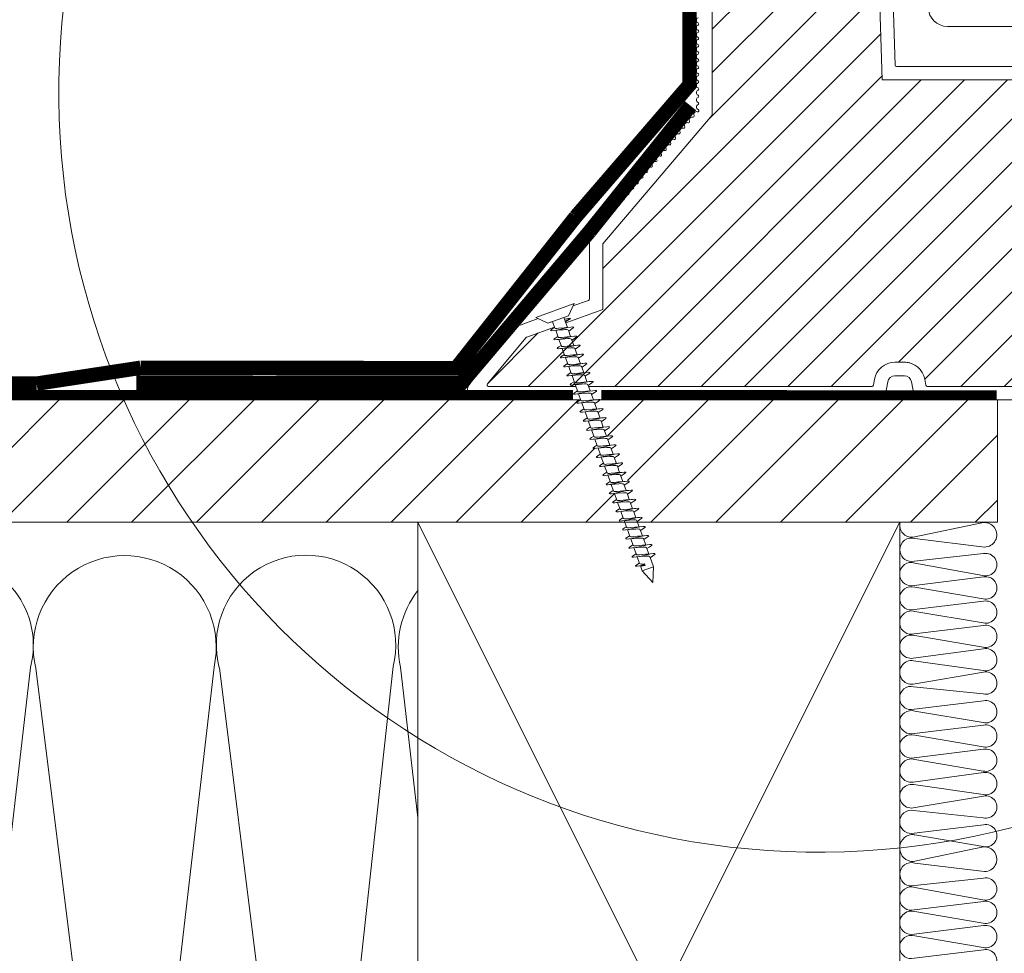
# Model space of a CAD drawing. Units: millimetres. Extents: x 2004 to 4151, y 3211 to 6086.
# Drawn here: x 2312 to 2516, y 5381 to 5575 of the extents above; entities that cross this region are included whole.
import ezdxf

# ---------------------------------------------------------------- set-up
doc = ezdxf.new("R2010")
doc.units = ezdxf.units.MM
doc.header["$LTSCALE"] = 30
doc.linetypes.add('DASHED2', pattern=[0.375, 0.25, -0.125])
doc.layers.get('Defpoints').update_dxf_attribs({"lineweight": 9})
for name, color, linetype, lineweight in [('CONSTRUCTION', 40, 'Continuous', 20), ('FAKRO TEXT', 80, 'Continuous', 9), ('FAKRO WINDOW', 7, 'Continuous', 20)]:
    doc.layers.add(name, color=color, linetype=linetype, lineweight=lineweight)
doc.styles.add('FAKRO', font='ARIAL.TTF')
doc.styles.get("Standard").update_dxf_attribs({"font": 'ARIAL.TTF'})
doc.dimstyles.new('FAKRO', dxfattribs={"dimscale": 5, "dimtxt": 2, "dimasz": 1.5, "dimexe": 2, "dimexo": 2, "dimgap": 0.5, "dimtad": 1, "dimdec": 0, "dimrnd": 0.1, "dimzin": 1, "dimdsep": 46, "dimtxsty": 'Standard', "dimblk": 'OBLIQUE', "dimcen": 2, "dimclrd": 3, "dimclre": 3, "dimclrt": 3, "dimadec": 0, "dimazin": 0, "dimtfac": 1, "dimtdec": 0, "dimtix": 1, "dimtmove": 2, "dimatfit": 3, "dimldrblk": 'OBLIQUE', "dimfxl": 2, "dimfxlon": 1, "dimtolj": 1, "dimarcsym": 0})

# ---------------------------------------------------------------- blocks, each defined once
blk = doc.blocks.new('_Oblique')
at = {"color": 0, "linetype": 'ByBlock', "lineweight": -2}
blk.add_line((-0.5, -0.5), (0.5, 0.5), dxfattribs=at)
blk = doc.blocks.new('*D23')
at = {"layer": 'Defpoints', "color": 0, "transparency": 16777216}
for p in [(3225.89, 5745.38), (2404.65, 5498.34), (3225.89, 5498.34)]:
    blk.add_point(p, dxfattribs=at)
at = {"layer": 'FAKRO TEXT', "color": 3, "lineweight": -2, "transparency": 16777216}
for p, q in [((2404.65, 5735.38), (2404.65, 5755.38)), ((3225.89, 5735.38), (3225.89, 5755.38)), ((2404.65, 5745.38), (3225.89, 5745.38))]:
    blk.add_line(p, q, dxfattribs=at)
at = {"layer": 'FAKRO TEXT', "color": 3, "lineweight": -2, "transparency": 16777216, "xscale": 7.5, "yscale": 7.5, "zscale": 7.5, "rotation": 180}
blk.add_blockref('_Oblique', (2404.65, 5745.38), dxfattribs=at)
at = {"layer": 'FAKRO TEXT', "color": 3, "lineweight": -2, "transparency": 16777216, "xscale": 7.5, "yscale": 7.5, "zscale": 7.5}
blk.add_blockref('_Oblique', (3225.89, 5745.38), dxfattribs=at)
at = {"layer": 'FAKRO TEXT', "color": 3, "transparency": 16777216, "insert": (2815.27, 5757.88), "char_height": 20, "attachment_point": 5, "style": 'FAKRO'}
blk.add_mtext('\\A1;L', dxfattribs=at)
blk = doc.blocks.new('Left')
at = {"layer": 'CONSTRUCTION', "lineweight": -2}
h = blk.add_hatch(dxfattribs=at)
h.set_pattern_fill('ANSI31', color=256, scale=3, style=0)
h.set_pattern_definition([(45, (-703.231, -5177.995), (-6.735192, 6.735192), [])])
h.paths.add_polyline_path([(172.98, 263.33), (173.58, 263.71), (173.11, 264.98), (172.9, 264.96), (172.38, 264.9), (171.96, 264.92), (172.34, 265.24), (172.89, 265.59), (172.43, 266.86), (172.16, 266.84), (171.67, 266.78), (171.28, 266.81), (171.7, 267.14), (172.21, 267.47), (171.76, 268.74), (171.43, 268.71), (170.95, 268.65), (170.61, 268.71), (171.06, 269.05), (171.53, 269.36), (171.08, 270.63), (170.77, 270.59), (170.34, 270.52), (169.94, 270.6), (170.43, 270.96), (170.86, 271.24), (170.42, 272.51), (170.05, 272.47), (169.62, 272.39), (169.35, 272.47), (169.45, 272.62), (169.79, 272.87), (170.19, 273.13), (169.73, 274.38), (169.24, 274.33), (168.61, 274.28), (168.79, 274.52), (169.51, 275), (169.05, 276.26), (168.51, 276.2), (167.92, 276.17), (168.14, 276.42), (168.83, 276.89), (168.37, 278.16), (167.79, 278.08), (167.23, 278.06), (167.49, 278.33), (168.01, 278.67), (-80.53, 278.67), (-80.53, 253.27), (177.33, 253.27), (177.18, 253.69), (176.71, 253.64), (176.07, 253.58), (176.23, 253.82), (176.95, 254.31), (176.5, 255.56), (175.99, 255.51), (175.38, 255.47), (175.58, 255.72), (176.28, 256.19), (175.82, 257.46), (175.26, 257.39), (174.7, 257.36), (174.92, 257.62), (175.6, 258.07), (175.15, 259.34), (174.54, 259.26), (174.01, 259.25), (174.28, 259.52), (174.93, 259.95), (174.48, 261.22), (173.82, 261.14), (173.32, 261.14), (173.63, 261.43), (174.26, 261.84), (173.79, 263.11), (173.64, 263.09), (173.1, 263.02), (172.64, 263.03)])
h.paths.add_polyline_path([(254.65, 278.67), (205.61, 278.67), (172.07, 278.67), (171.77, 278.44), (171.07, 277.98), (171.48, 276.86), (172.82, 276.98), (172.73, 276.77), (172.4, 276.53), (171.76, 276.11), (172.17, 274.98), (172.86, 275.04), (173.22, 275.1), (173.57, 275), (172.44, 274.22), (172.85, 273.08), (173.59, 273.17), (174.21, 273.21), (174.04, 272.97), (173.12, 272.34), (173.52, 271.2), (174.39, 271.3), (174.9, 271.32), (174.69, 271.07), (173.79, 270.46), (174.19, 269.33), (175.04, 269.42), (175.59, 269.43), (175.34, 269.17), (174.93, 268.9), (174.46, 268.58), (174.87, 267.45), (175.76, 267.54), (176.28, 267.55), (175.99, 267.27), (175.56, 266.99), (175.14, 266.7), (175.55, 265.56), (175.82, 265.58), (176.48, 265.66), (176.96, 265.66), (176.64, 265.36), (175.82, 264.82), (176.24, 263.68), (176.5, 263.7), (177.2, 263.78), (177.64, 263.76), (177.52, 263.66), (177.5, 263.77), (177.2, 263.78), (176.67, 263.71), (175.96, 263.57), (174.35, 263.23), (173.79, 263.12), (173.79, 263.11), (174.61, 263.16), (175.7, 263.25), (176.4, 263.22), (176.91, 261.8), (177.16, 261.82), (177.92, 261.91), (178.32, 261.87), (177.92, 261.55), (177.17, 261.07), (177.58, 259.92), (177.75, 259.94), (178.63, 260.03), (179, 259.98), (178.56, 259.65), (177.85, 259.16), (178.25, 258.04), (179.34, 258.14), (179.67, 258.09), (179.2, 257.74), (178.52, 257.28), (178.93, 256.16), (180.29, 256.29), (180.17, 256.07), (179.84, 255.83), (179.2, 255.41), (179.61, 254.28), (180.29, 254.34), (180.68, 254.41), (180.93, 254.33), (180.83, 254.17), (179.89, 253.54), (179.98, 253.27), (254.65, 253.27)])
at = {"layer": 'CONSTRUCTION'}
for p, q in [((-80.53, 278.67), (168.01, 278.67)), ((172.07, 278.67), (253.38, 278.67)), ((254.65, 278.67), (254.65, 253.27)), ((-80.53, 253.27), (177.33, 253.27)), ((234.35, 253.27), (134.35, 53.26)), ((134.35, 253.27), (234.35, 53.26)), ((179.98, 253.27), (254.65, 253.27)), ((36.95, 76.34), (53.92, 223.11)), ((55.02, 222.94), (73.47, 76.31)), ((75.06, 76.43), (92.03, 223.2)), ((93.13, 223.03), (111.58, 76.4)), ((130.73, 223.2), (134.35, 191.93))]:
    blk.add_line(p, q, dxfattribs=at)
at = {"layer": 'CONSTRUCTION', "lineweight": -2}
blk.add_line((254.65, 278.67), (205.61, 278.67), dxfattribs=at)
at = {"layer": 'CONSTRUCTION', "linetype": 'Continuous'}
blk.add_line((211.96, 278.67), (258.69, 278.67), dxfattribs=at)
at = {"layer": 'CONSTRUCTION', "linetype": 'DASHED2'}
for points, const_width in [([(167.11, 316.68), (190.73, 344.07), (190.7, 392.4)], 3), ([(76.8, 285.33), (142.27, 285.24), (167.11, 316.68), (167.11, 316.68)], 3), ([(76.8, 285.33), (55.2, 282.03)], 3), ([(-80.47, 282.33), (55.2, 282.03)], 3), ([(166.54, 279.7), (-80.49, 279.68)], 2), ([(254.46, 279.63), (172.4, 279.72)], 2)]:
    blk.add_lwpolyline(points, dxfattribs=dict(at, const_width=const_width))
at = {"layer": 'CONSTRUCTION', "linetype": 'DASHED2', "ltscale": 1.5, "const_width": 3}
for points in [[(170, 313.61), (190.92, 339.72)], [(75.89, 282.24), (143.43, 282.19), (170, 313.61), (170, 313.61)]]:
    blk.add_lwpolyline(points, dxfattribs=at)
at = {"layer": 'CONSTRUCTION'}
blk.add_lwpolyline([(152.99, 253.27), (134.35, 253.27), (134.35, 53.26), (234.35, 53.26), (234.35, 253.27), (155.64, 253.27)], dxfattribs=at)
for points in [[(236.78, 188.47, -0.076771), (237.51, 188.36), (251.67, 185.96, 1.249437), (251.76, 190.48), (236.81, 188.65, -0.417747), (234.35, 191.07, -0.496047), (237.24, 193.4), (251.66, 191.91, 1.249437), (251.75, 196.43), (237.18, 193.95, -1.168792), (237.24, 198.81), (251.66, 196.76, 1.249437), (251.75, 201.29), (237.18, 199.32, -1.271333), (237.5, 204.01), (251.66, 201.62, 1.249437), (251.75, 206.14), (236.8, 204.31, -0.417747), (234.35, 206.73, -0.507111), (237.5, 209.04), (251.66, 206.64, 1.249437), (251.75, 211.17), (236.8, 209.34, -0.417747), (234.35, 211.76, -0.507111), (237.5, 214.07), (251.66, 211.67, 1.249437), (251.75, 216.2), (236.8, 214.37, -0.417747), (234.35, 216.79, -0.496796), (237.24, 219.12), (251.66, 217.62, 1.249437), (251.75, 222.15), (237.18, 219.66, -1.168792), (237.24, 224.52), (251.66, 222.48, 1.249437), (251.75, 227), (237.18, 225.03, -1.271333), (237.5, 229.73), (251.66, 227.33, 1.249437), (251.75, 231.85), (236.8, 230.02, -0.417747), (234.35, 232.44, -0.507111), (237.5, 234.75), (251.66, 232.36, 1.249437), (251.75, 236.88), (236.8, 235.05, -0.417747), (234.35, 237.47, -0.507111), (237.5, 239.78), (251.66, 237.38, 1.249437), (251.75, 241.91), (236.8, 240.08, -0.417747), (234.35, 242.5, -0.518296), (237.5, 244.8), (251.63, 242.23, 1.249437), (251.78, 246.76), (236.8, 245.11, -0.417747), (234.38, 247.56, -0.507111), (237.53, 249.87), (251.96, 248.11), (251.96, 248.11, 1.041143), (251.75, 253.21), (237.18, 250.17, -0.544454), (234.47, 253.27)], [(129.11, 53.53, -0.421127), (113.17, 76.52), (129.19, 223.29)], [(251.66, 159.99, 1.249437), (251.75, 164.51), (236.8, 162.68, -0.417747), (234.35, 165.1, -0.507111), (237.5, 167.41), (251.66, 165.01, 1.249437), (251.75, 169.54), (236.8, 167.71, -0.417747), (234.35, 170.13, -0.507111), (237.5, 172.44), (251.66, 170.04, 1.249437), (251.75, 174.56), (236.8, 172.73, -0.417747), (234.35, 175.16, -0.518296), (237.5, 177.46), (251.63, 174.89, 1.249437), (251.78, 179.41), (236.8, 177.76, -0.417747), (234.38, 180.21, -0.507111), (237.53, 182.52), (251.96, 180.76), (251.96, 180.76, 1.041143), (251.75, 185.86), (237.18, 182.82, -0.931657), (236.78, 188.47)]]:
    blk.add_lwpolyline(points, format="xyb", dxfattribs=at)
for centre, radius, start, end in [((36.31, 227.75), 18.21, 345.2162, 90), ((73.49, 227.35), 18.99, 347.3935, 193.4189), ((111.12, 227.81), 18.62, 345.9467, 194.8871), ((149.27, 227.35), 18.99, 141.7712, 192.6065)]:
    blk.add_arc(centre, radius, start, end, dxfattribs=at)
blk = doc.blocks.new('A$C60CC0459')
at = {"layer": 'FAKRO WINDOW', "color": 7}
for p, q in [((0, 8.47), (1.98, 6.51)), ((1.98, 5.67), (1.98, 6.51)), ((1.98, 6.51), (1.98, 2)), ((3.24, 5.5), (3.46, 6.36)), ((3.46, 6.36), (3.57, 6.51)), ((3.57, 6.51), (3.68, 6.37)), ((3.68, 6.37), (3.8, 5.96)), ((5.47, 6.39), (5.36, 5.99)), ((5.58, 6.51), (5.47, 6.39)), ((5.69, 6.35), (5.58, 6.51)), ((6.07, 4.89), (5.69, 6.35)), ((7.48, 6.42), (7.37, 6.05)), ((7.59, 6.52), (7.48, 6.42)), ((7.7, 6.33), (7.59, 6.52)), ((8.05, 4.96), (7.7, 6.33)), ((9.49, 6.45), (9.38, 6.1)), ((9.6, 6.52), (9.49, 6.45)), ((9.71, 6.3), (9.6, 6.52)), ((9.82, 5.82), (9.71, 6.3)), ((11.24, 5.53), (11.39, 6.15)), ((11.39, 6.15), (11.5, 6.48)), ((11.5, 6.48), (11.61, 6.52)), ((11.61, 6.52), (11.72, 6.27)), ((11.72, 6.27), (11.84, 5.77)), ((13.4, 6.2), (13.24, 5.53)), ((13.51, 6.5), (13.4, 6.2)), ((13.62, 6.51), (13.51, 6.5)), ((13.73, 6.24), (13.62, 6.51)), ((13.85, 5.72), (13.73, 6.24)), ((13.9, 5.52), (13.73, 6.24)), ((15.41, 6.25), (15.3, 5.73)), ((15.52, 6.52), (15.41, 6.25)), ((15.63, 6.51), (15.52, 6.52)), ((15.74, 6.21), (15.63, 6.51)), ((15.85, 5.66), (15.74, 6.21)), ((15.94, 5.39), (15.74, 6.21)), ((17.31, 5.79), (17.42, 6.29)), ((17.42, 6.29), (17.53, 6.54)), ((17.53, 6.54), (17.64, 6.5)), ((17.64, 6.5), (17.75, 6.17)), ((17.87, 5.61), (17.75, 6.17)), ((17.75, 6.17), (17.93, 5.4)), ((19.24, 5.57), (19.43, 6.34)), ((19.43, 6.34), (19.54, 6.56)), ((19.54, 6.56), (19.65, 6.48)), ((19.65, 6.48), (19.76, 6.14)), ((19.88, 5.55), (19.76, 6.14)), ((19.76, 6.14), (19.92, 5.41)), ((21.44, 6.37), (21.24, 5.57)), ((21.55, 6.57), (21.44, 6.37)), ((21.66, 6.47), (21.55, 6.57)), ((21.77, 6.1), (21.66, 6.47)), ((23.45, 6.41), (23.24, 5.57)), ((23.56, 6.58), (23.45, 6.41)), ((23.67, 6.45), (23.56, 6.58)), ((23.78, 6.06), (23.67, 6.45)), ((25.46, 6.45), (25.35, 6.04)), ((25.57, 6.59), (25.46, 6.45)), ((25.68, 6.43), (25.57, 6.59)), ((25.9, 5.57), (25.68, 6.43)), ((27.36, 6.09), (27.47, 6.48)), ((27.47, 6.48), (27.58, 6.59)), ((27.58, 6.59), (27.69, 6.41)), ((27.69, 6.41), (27.97, 5.25)), ((29.37, 6.15), (29.23, 5.6)), ((29.48, 6.51), (29.37, 6.15)), ((29.59, 6.59), (29.48, 6.51)), ((29.7, 6.39), (29.59, 6.59)), ((29.82, 5.92), (29.7, 6.39)), ((31.25, 5.61), (31.38, 6.2)), ((31.38, 6.2), (31.49, 6.53)), ((31.49, 6.53), (31.6, 6.59)), ((31.6, 6.59), (31.71, 6.36)), ((31.71, 6.36), (31.82, 5.87)), ((33.39, 6.25), (33.24, 5.61)), ((33.5, 6.56), (33.39, 6.25)), ((33.61, 6.59), (33.5, 6.56)), ((33.72, 6.33), (33.61, 6.59)), ((33.83, 5.82), (33.72, 6.33)), ((35.4, 6.3), (35.24, 5.61)), ((35.51, 6.58), (35.4, 6.3)), ((35.62, 6.58), (35.51, 6.58)), ((35.73, 6.3), (35.62, 6.58)), ((35.84, 5.77), (35.73, 6.3)), ((37.41, 6.34), (37.24, 5.61)), ((37.52, 6.6), (37.41, 6.34)), ((37.63, 6.58), (37.52, 6.6)), ((37.74, 6.27), (37.63, 6.58)), ((37.85, 5.71), (37.74, 6.27)), ((37.9, 5.62), (37.74, 6.27)), ((39.24, 5.63), (39.42, 6.39)), ((39.42, 6.39), (39.53, 6.62)), ((39.53, 6.62), (39.64, 6.57)), ((39.64, 6.57), (39.75, 6.23)), ((39.87, 5.66), (39.75, 6.23)), ((39.75, 6.23), (39.95, 5.38)), ((41.24, 5.64), (41.43, 6.43)), ((41.43, 6.43), (41.54, 6.63)), ((41.54, 6.63), (41.65, 6.55)), ((41.65, 6.55), (41.76, 6.19)), ((41.87, 5.6), (41.76, 6.19)), ((41.76, 6.19), (41.94, 5.4)), ((43.23, 5.65), (43.44, 6.47)), ((43.44, 6.47), (43.55, 6.64)), ((43.55, 6.64), (43.66, 6.54)), ((43.66, 6.54), (43.77, 6.15)), ((43.89, 5.54), (43.77, 6.15)), ((43.77, 6.15), (44.04, 5.1)), ((45.45, 6.5), (45.23, 5.65)), ((45.56, 6.66), (45.45, 6.5)), ((45.67, 6.52), (45.56, 6.66)), ((45.78, 6.11), (45.67, 6.52)), ((47.35, 6.13), (47.24, 5.65)), ((47.46, 6.53), (47.35, 6.13)), ((47.57, 6.66), (47.46, 6.53)), ((47.68, 6.5), (47.57, 6.66)), ((48, 5.23), (47.68, 6.5)), ((49.36, 6.19), (49.23, 5.66)), ((49.47, 6.57), (49.36, 6.19)), ((49.58, 6.66), (49.47, 6.57)), ((49.69, 6.48), (49.58, 6.66)), ((49.98, 5.28), (49.69, 6.48)), ((51.23, 5.67), (51.37, 6.24)), ((51.37, 6.24), (51.48, 6.6)), ((51.48, 6.6), (51.59, 6.67)), ((51.59, 6.67), (51.7, 6.45)), ((51.81, 5.97), (51.7, 6.45)), ((51.7, 6.45), (51.82, 5.94)), ((53.25, 5.68), (53.38, 6.29)), ((53.38, 6.29), (53.49, 6.62)), ((53.49, 6.62), (53.6, 6.66)), ((53.6, 6.66), (53.71, 6.42)), ((53.82, 5.92), (53.71, 6.42)), ((53.71, 6.42), (53.84, 5.87)), ((55.24, 5.69), (55.38, 6.34)), ((55.38, 6.34), (55.5, 6.65)), ((55.5, 6.65), (55.61, 6.66)), ((55.61, 6.66), (55.72, 6.39)), ((55.83, 5.87), (55.72, 6.39)), ((55.72, 6.39), (55.84, 5.84)), ((1.98, 5.5), (3.43, 5.5)), ((1.98, 5.44), (1.98, 5.48)), ((3.43, 5.5), (3.52, 5.39)), ((3.52, 5.39), (3.62, 5.16)), ((3.62, 5.16), (3.71, 4.83)), ((3.71, 4.83), (4.01, 3.65)), ((3.91, 5.33), (3.8, 5.96)), ((3.8, 5.96), (3.99, 5.15)), ((5.41, 5.51), (3.9, 5.5)), ((4.25, 2.94), (3.91, 5.33)), ((4.09, 4.82), (3.99, 5.15)), ((4.31, 4.03), (4.09, 4.82)), ((5.36, 5.99), (5.24, 5.51)), ((5.51, 5.43), (5.41, 5.52)), ((5.6, 5.21), (5.51, 5.43)), ((5.7, 4.9), (5.6, 5.21)), ((5.99, 3.72), (5.7, 4.9)), ((5.92, 5.26), (5.8, 5.91)), ((7.4, 5.52), (5.91, 5.52)), ((6.26, 2.88), (5.92, 5.26)), ((6.07, 4.89), (6.41, 3.71)), ((7.37, 6.05), (7.26, 5.52)), ((7.4, 5.52), (7.49, 5.46)), ((7.49, 5.46), (7.58, 5.27)), ((7.58, 5.27), (7.68, 4.97)), ((7.68, 4.97), (7.97, 3.79)), ((7.82, 5.87), (7.93, 5.2)), ((9.38, 5.53), (7.9, 5.52)), ((7.93, 5.2), (8.27, 2.82)), ((8.38, 3.78), (8.05, 4.96)), ((9.38, 6.1), (9.25, 5.53)), ((9.38, 6.1), (9.37, 6.07)), ((9.38, 5.53), (9.47, 5.49)), ((9.47, 5.49), (9.57, 5.31)), ((9.57, 5.31), (9.66, 5.03)), ((9.66, 5.03), (9.95, 3.86)), ((9.94, 5.13), (9.82, 5.82)), ((10.03, 5.02), (9.82, 5.82)), ((11.36, 5.53), (9.9, 5.53)), ((10.17, 3.51), (9.94, 5.13)), ((10.36, 3.86), (10.03, 5.02)), ((11.46, 5.51), (11.36, 5.53)), ((11.55, 5.36), (11.46, 5.51)), ((11.64, 5.09), (11.55, 5.36)), ((11.93, 3.93), (11.64, 5.09)), ((11.95, 5.07), (11.84, 5.77)), ((11.84, 5.77), (12.02, 5.08)), ((11.9, 5.53), (13.44, 5.53)), ((12.18, 3.44), (11.95, 5.07)), ((12.02, 5.08), (12.34, 3.93)), ((13.44, 5.53), (13.54, 5.4)), ((13.54, 5.4), (13.63, 5.15)), ((13.63, 5.15), (13.72, 4.81)), ((13.72, 4.81), (13.92, 4)), ((13.96, 5), (13.85, 5.72)), ((13.9, 5.52), (13.85, 5.72)), ((15.42, 5.55), (13.9, 5.53)), ((14.1, 4.8), (13.9, 5.52)), ((14.19, 3.37), (13.96, 5)), ((14.33, 4), (14.1, 4.8)), ((15.3, 5.73), (15.25, 5.54)), ((15.42, 5.55), (15.52, 5.44)), ((15.52, 5.44), (15.61, 5.2)), ((15.61, 5.2), (15.71, 4.88)), ((15.71, 4.88), (16, 3.69)), ((15.97, 4.94), (15.85, 5.66)), ((15.94, 5.39), (15.85, 5.66)), ((17.41, 5.56), (15.9, 5.55)), ((16.08, 4.87), (15.94, 5.39)), ((16.2, 3.3), (15.97, 4.94)), ((16.42, 3.7), (16.08, 4.87)), ((17.25, 5.56), (17.31, 5.79)), ((17.31, 5.79), (17.29, 5.71)), ((17.41, 5.56), (17.5, 5.47)), ((17.5, 5.47), (17.6, 5.26)), ((17.6, 5.26), (17.69, 4.94)), ((17.69, 4.94), (17.98, 3.76)), ((17.98, 4.87), (17.87, 5.61)), ((18.07, 4.94), (17.87, 5.61)), ((19.39, 5.57), (17.89, 5.56)), ((18.21, 3.24), (17.98, 4.87)), ((18.07, 4.94), (18.4, 3.76)), ((19.32, 5.86), (19.31, 5.79)), ((19.39, 5.57), (19.49, 5.5)), ((19.49, 5.5), (19.58, 5.31)), ((19.58, 5.31), (19.68, 5.01)), ((19.68, 5.01), (19.97, 3.83)), ((20.22, 3.18), (19.88, 5.55)), ((20.05, 5.01), (19.88, 5.55)), ((21.38, 5.57), (19.89, 5.57)), ((20.05, 5.01), (20.38, 3.83)), ((21.33, 5.92), (21.31, 5.85)), ((21.38, 5.57), (21.47, 5.53)), ((21.47, 5.53), (21.56, 5.36)), ((21.56, 5.36), (21.66, 5.07)), ((21.66, 5.07), (21.95, 3.9)), ((21.89, 5.49), (21.77, 6.1)), ((21.9, 5.57), (21.77, 6.1)), ((22.23, 3.11), (21.89, 5.49)), ((23.36, 5.57), (21.9, 5.57)), ((22.03, 5.07), (21.9, 5.57)), ((22.36, 3.91), (22.03, 5.07)), ((23.36, 5.57), (23.45, 5.55)), ((23.45, 5.55), (23.55, 5.4)), ((23.55, 5.4), (23.64, 5.13)), ((23.64, 5.13), (23.93, 3.97)), ((23.9, 5.43), (23.78, 6.06)), ((24.01, 5.13), (23.78, 6.06)), ((25.44, 5.57), (23.9, 5.57)), ((24.24, 3.05), (23.9, 5.43)), ((24.34, 3.98), (24.01, 5.13)), ((25.35, 6.04), (25.24, 5.57)), ((25.44, 5.57), (25.53, 5.44)), ((25.53, 5.44), (25.62, 5.19)), ((25.62, 5.19), (25.72, 4.85)), ((25.72, 4.85), (25.92, 4.05)), ((25.91, 5.37), (25.79, 6.01)), ((27.42, 5.59), (25.9, 5.57)), ((25.99, 5.19), (25.9, 5.57)), ((26.25, 2.99), (25.91, 5.37)), ((26.44, 3.68), (25.99, 5.19)), ((27.24, 5.59), (27.36, 6.09)), ((27.36, 6.09), (27.35, 6.07)), ((27.52, 5.48), (27.42, 5.59)), ((27.61, 5.25), (27.52, 5.48)), ((27.7, 4.92), (27.61, 5.25)), ((28, 3.74), (27.7, 4.92)), ((27.92, 5.31), (27.8, 5.97)), ((29.4, 5.6), (27.89, 5.59)), ((28.26, 2.93), (27.92, 5.31)), ((28.08, 4.92), (27.97, 5.25)), ((28.41, 3.75), (28.08, 4.92)), ((29.4, 5.6), (29.5, 5.51)), ((29.5, 5.51), (29.59, 5.3)), ((29.59, 5.3), (29.69, 4.99)), ((29.69, 4.99), (29.98, 3.8)), ((29.93, 5.25), (29.82, 5.92)), ((30.06, 4.99), (29.82, 5.92)), ((31.39, 5.61), (29.9, 5.6)), ((30.27, 2.87), (29.93, 5.25)), ((30.39, 3.81), (30.06, 4.99)), ((31.39, 5.61), (31.48, 5.55)), ((31.48, 5.55), (31.58, 5.35)), ((31.58, 5.35), (31.67, 5.05)), ((31.67, 5.05), (31.96, 3.88)), ((31.94, 5.18), (31.82, 5.87)), ((31.82, 5.87), (32.04, 5.05)), ((33.24, 5.61), (31.89, 5.61)), ((32.17, 3.55), (31.94, 5.18)), ((32.37, 3.88), (32.04, 5.05)), ((33.24, 5.61), (33.37, 5.61)), ((33.37, 5.61), (33.47, 5.57)), ((33.47, 5.57), (33.56, 5.4)), ((33.56, 5.4), (33.65, 5.12)), ((33.65, 5.12), (33.95, 3.95)), ((33.95, 5.12), (33.83, 5.82)), ((34.02, 5.12), (33.83, 5.82)), ((33.89, 5.61), (35.36, 5.61)), ((34.18, 3.49), (33.95, 5.12)), ((34.35, 3.95), (34.02, 5.12)), ((35.36, 5.61), (35.45, 5.6)), ((35.45, 5.6), (35.54, 5.45)), ((35.54, 5.45), (35.64, 5.18)), ((35.64, 5.18), (35.73, 4.83)), ((35.73, 4.83), (35.93, 4.02)), ((35.96, 5.05), (35.84, 5.77)), ((36.11, 4.83), (35.84, 5.77)), ((35.89, 5.62), (37.43, 5.61)), ((36.19, 3.42), (35.96, 5.05)), ((36.33, 4.03), (36.11, 4.83)), ((37.53, 5.48), (37.43, 5.61)), ((37.62, 5.24), (37.53, 5.48)), ((37.72, 4.9), (37.62, 5.24)), ((37.91, 4.09), (37.72, 4.9)), ((37.97, 4.98), (37.85, 5.71)), ((38.09, 4.9), (37.85, 5.71)), ((39.42, 5.63), (37.9, 5.62)), ((37.96, 5.36), (37.9, 5.62)), ((38.01, 3.72), (37.91, 4.09)), ((38.2, 3.35), (37.97, 4.98)), ((38.32, 4.1), (38.09, 4.9)), ((38.43, 3.73), (38.32, 4.1)), ((39.42, 5.63), (39.51, 5.52)), ((39.51, 5.52), (39.6, 5.29)), ((39.6, 5.29), (39.7, 4.97)), ((39.7, 4.97), (40, 3.78)), ((39.98, 4.91), (39.87, 5.66)), ((39.95, 5.38), (39.87, 5.66)), ((41.4, 5.64), (39.89, 5.63)), ((39.95, 5.38), (40.07, 4.97)), ((40.21, 3.29), (39.98, 4.91)), ((40.07, 4.97), (40.41, 3.79)), ((41.4, 5.64), (41.5, 5.56)), ((41.5, 5.56), (41.59, 5.35)), ((41.59, 5.35), (41.68, 5.03)), ((41.68, 5.03), (41.98, 3.85)), ((42.22, 3.22), (41.87, 5.6)), ((41.94, 5.4), (41.87, 5.6)), ((43.38, 5.65), (41.89, 5.64)), ((41.94, 5.4), (42.06, 5.03)), ((42.39, 3.86), (42.06, 5.03)), ((43.38, 5.65), (43.48, 5.59)), ((43.48, 5.59), (43.57, 5.4)), ((43.57, 5.4), (43.67, 5.1)), ((43.67, 5.1), (43.96, 3.92)), ((44.23, 3.16), (43.89, 5.54)), ((45.37, 5.65), (43.9, 5.65)), ((44.37, 3.93), (44.04, 5.1)), ((45.46, 5.61), (45.37, 5.65)), ((45.56, 5.45), (45.46, 5.61)), ((45.65, 5.16), (45.56, 5.45)), ((45.94, 3.99), (45.65, 5.16)), ((45.9, 5.48), (45.78, 6.11)), ((46.02, 5.16), (45.78, 6.11)), ((45.9, 5.66), (47.35, 5.65)), ((46.24, 3.1), (45.9, 5.48)), ((46.35, 4), (46.02, 5.16)), ((47.35, 5.65), (47.45, 5.64)), ((47.45, 5.64), (47.54, 5.49)), ((47.54, 5.49), (47.63, 5.23)), ((47.63, 5.23), (47.73, 4.87)), ((47.73, 4.87), (47.92, 4.07)), ((47.91, 5.42), (47.79, 6.07)), ((49.43, 5.66), (47.89, 5.66)), ((48.25, 3.04), (47.91, 5.42)), ((48.33, 4.07), (48, 5.23)), ((49.43, 5.66), (49.52, 5.53)), ((49.52, 5.53), (49.62, 5.28)), ((49.62, 5.28), (49.71, 4.94)), ((49.71, 4.94), (49.91, 4.14)), ((49.92, 5.36), (49.8, 6.02)), ((51.41, 5.67), (49.89, 5.66)), ((49.91, 4.14), (50.01, 3.76)), ((50.26, 2.98), (49.92, 5.36)), ((50.09, 4.94), (49.98, 5.28)), ((50.31, 4.15), (50.09, 4.94)), ((50.43, 3.77), (50.31, 4.15)), ((51.41, 5.67), (51.51, 5.57)), ((51.51, 5.57), (51.6, 5.34)), ((51.6, 5.34), (51.69, 5.01)), ((51.69, 5.01), (51.99, 3.83)), ((51.93, 5.29), (51.81, 5.97)), ((51.81, 5.97), (52.07, 5.01)), ((53.4, 5.68), (51.89, 5.68)), ((52.15, 3.67), (51.93, 5.29)), ((52.07, 5.01), (52.41, 3.84)), ((53.4, 5.68), (53.49, 5.6)), ((53.49, 5.6), (53.58, 5.39)), ((53.58, 5.39), (53.68, 5.08)), ((53.68, 5.08), (53.97, 3.9)), ((53.94, 5.23), (53.82, 5.92)), ((54.05, 5.08), (53.82, 5.92)), ((55.38, 5.69), (53.89, 5.68)), ((54.17, 3.6), (53.94, 5.23)), ((54.38, 3.91), (54.05, 5.08)), ((55.38, 5.69), (55.47, 5.63)), ((55.47, 5.63), (55.57, 5.44)), ((55.57, 5.44), (55.66, 5.15)), ((55.66, 5.15), (55.76, 4.78)), ((55.76, 4.78), (55.95, 5.16)), ((56.14, 4.78), (55.76, 4.78)), ((55.95, 5.16), (55.83, 5.87)), ((56.03, 5.15), (55.83, 5.87)), ((56.96, 5.7), (55.88, 5.69)), ((55.95, 5.16), (56.14, 4.78)), ((56.14, 4.78), (56.03, 5.15)), ((56.96, 5.7), (56.96, 5.63)), ((59.97, 4.46), (56.96, 5.7)), ((56.96, 5.63), (56.97, 5.42)), ((56.97, 5.1), (56.97, 5.42)), ((56.97, 5.1), (56.97, 4.69)), ((56.97, 3.2), (56.97, 4.69)), ((56.97, 3.2), (59.97, 4.46)), ((1.98, 3.01), (2.36, 3.01)), ((2.8, 3.01), (2.36, 3.01)), ((2.36, 3.01), (2.58, 1.76)), ((2.58, 1.76), (2.8, 3.01)), ((2.69, 1.89), (2.8, 2.29)), ((4.19, 3.02), (2.8, 3.01)), ((2.8, 2.29), (2.96, 3.01)), ((4.01, 3.65), (4.11, 3.33)), ((4.11, 3.33), (4.12, 3.32)), ((4.36, 2.31), (4.12, 3.32)), ((4.12, 3.32), (4.12, 3.31)), ((4.36, 2.31), (4.25, 2.94)), ((4.43, 3.65), (4.31, 4.03)), ((4.48, 1.9), (4.36, 2.31)), ((4.54, 3.33), (4.43, 3.65)), ((4.66, 3.12), (4.54, 3.33)), ((4.78, 3.02), (4.66, 3.12)), ((4.98, 3.02), (4.7, 1.92)), ((4.78, 3.02), (6.18, 3.03)), ((6.09, 3.39), (5.99, 3.72)), ((6.1, 3.38), (6.09, 3.39)), ((6.09, 3.39), (6.1, 3.36)), ((6.1, 3.36), (6.1, 3.38)), ((6.1, 3.36), (6.38, 2.27)), ((6.38, 2.27), (6.26, 2.88)), ((6.38, 2.27), (6.49, 1.88)), ((6.41, 3.71), (6.52, 3.39)), ((6.52, 3.39), (6.64, 3.15)), ((6.64, 3.15), (6.76, 3.03)), ((6.71, 1.96), (6.98, 3.03)), ((8.18, 3.04), (6.76, 3.03)), ((7.97, 3.79), (8.08, 3.44)), ((8.38, 2.23), (8.08, 3.44)), ((8.08, 3.44), (8.09, 3.42)), ((8.27, 2.82), (8.38, 2.23)), ((8.5, 3.44), (8.38, 3.78)), ((8.47, 1.95), (8.38, 2.23)), ((8.62, 3.19), (8.5, 3.44)), ((8.74, 3.05), (8.62, 3.19)), ((8.83, 2.47), (8.72, 2)), ((8.85, 3.04), (8.74, 3.05)), ((8.99, 3.04), (8.83, 2.47)), ((8.83, 2.47), (8.85, 2.56)), ((8.85, 3.04), (10.2, 3.04)), ((9.95, 3.86), (10.06, 3.5)), ((10.28, 2.76), (10.06, 3.5)), ((10.06, 3.5), (10.07, 3.47)), ((10.28, 2.76), (10.17, 3.51)), ((10.4, 2.19), (10.23, 2.93)), ((10.4, 2.19), (10.28, 2.76)), ((10.48, 3.5), (10.36, 3.86)), ((10.51, 1.86), (10.4, 2.19)), ((10.6, 3.23), (10.48, 3.5)), ((10.72, 3.07), (10.6, 3.23)), ((10.83, 3.04), (10.72, 3.07)), ((10.97, 3.04), (10.73, 2.04)), ((10.83, 3.04), (12.19, 3.04)), ((12.04, 3.56), (11.93, 3.93)), ((12.04, 3.56), (12.29, 2.71)), ((12.29, 2.71), (12.18, 3.44)), ((12.23, 2.94), (12.41, 2.15)), ((12.41, 2.15), (12.29, 2.71)), ((12.34, 3.93), (12.46, 3.57)), ((12.41, 2.15), (12.52, 1.85)), ((12.46, 3.57), (12.58, 3.28)), ((12.58, 3.28), (12.7, 3.1)), ((12.63, 1.82), (12.74, 2.08)), ((12.7, 3.1), (12.81, 3.04)), ((12.74, 2.08), (12.96, 2.98)), ((12.97, 3.04), (12.81, 3.04)), ((12.96, 2.98), (12.92, 2.85)), ((12.98, 3.04), (12.96, 2.98)), ((12.96, 2.98), (12.97, 3.04)), ((12.97, 3.04), (12.98, 3.04)), ((12.98, 3.04), (14.19, 3.05)), ((13.92, 4), (14.02, 3.63)), ((14.3, 2.65), (14.02, 3.63)), ((14.3, 2.65), (14.19, 3.37)), ((14.42, 2.12), (14.22, 2.95)), ((14.42, 2.12), (14.3, 2.65)), ((14.44, 3.63), (14.33, 4)), ((14.53, 1.84), (14.42, 2.12)), ((14.56, 3.33), (14.44, 3.63)), ((14.68, 3.13), (14.56, 3.33)), ((14.75, 2.12), (14.64, 1.84)), ((14.79, 3.05), (14.68, 3.13)), ((14.96, 3.05), (14.75, 2.12)), ((14.97, 3.05), (14.79, 3.05)), ((14.92, 2.86), (14.97, 3.05)), ((14.97, 3.05), (16.18, 3.06)), ((16.31, 2.6), (16, 3.69)), ((16.31, 2.6), (16.2, 3.3)), ((16.43, 2.09), (16.21, 2.96)), ((16.43, 2.09), (16.31, 2.6)), ((16.54, 3.38), (16.42, 3.7)), ((16.54, 1.83), (16.43, 2.09)), ((16.65, 3.16), (16.54, 3.38)), ((16.77, 3.06), (16.65, 3.16)), ((16.76, 2.17), (16.65, 1.86)), ((16.99, 3.06), (16.76, 2.17)), ((16.77, 3.06), (18.18, 3.07)), ((18.32, 2.55), (17.99, 3.76)), ((18.32, 2.55), (18.21, 3.24)), ((18.44, 2.06), (18.32, 2.55)), ((18.4, 3.76), (18.52, 3.43)), ((18.55, 1.83), (18.44, 2.06)), ((18.52, 3.43), (18.63, 3.2)), ((18.63, 3.2), (18.75, 3.08)), ((18.77, 2.22), (18.66, 1.88)), ((18.75, 3.08), (18.96, 3.08)), ((18.95, 3.08), (18.77, 2.22)), ((18.77, 2.22), (18.78, 2.29)), ((18.96, 3.08), (18.91, 2.89)), ((18.96, 3.08), (20.18, 3.08)), ((19.97, 3.83), (20.07, 3.49)), ((20.33, 2.5), (20.07, 3.49)), ((20.33, 2.5), (20.22, 3.18)), ((20.45, 2.03), (20.33, 2.5)), ((20.38, 3.83), (20.49, 3.49)), ((20.49, 3.49), (20.61, 3.24)), ((20.61, 3.24), (20.73, 3.1)), ((20.78, 2.27), (20.67, 1.91)), ((20.73, 3.1), (20.85, 3.08)), ((20.98, 3.08), (20.78, 2.27)), ((20.78, 2.29), (20.78, 2.27)), ((20.85, 3.08), (22.18, 3.08)), ((21.95, 3.9), (22.05, 3.55)), ((22.46, 2.01), (22.05, 3.55)), ((22.34, 2.45), (22.23, 3.11)), ((22.47, 3.55), (22.36, 3.91)), ((22.59, 3.28), (22.47, 3.55)), ((22.71, 3.12), (22.59, 3.28)), ((22.79, 2.33), (22.68, 1.94)), ((22.83, 3.08), (22.71, 3.12)), ((22.97, 3.08), (22.79, 2.33)), ((24.17, 3.08), (22.83, 3.08)), ((23.93, 3.97), (24.04, 3.61)), ((24.47, 1.99), (24.04, 3.61)), ((24.35, 2.41), (24.24, 3.05)), ((24.46, 3.61), (24.34, 3.98)), ((24.58, 3.32), (24.46, 3.61)), ((24.69, 3.14), (24.58, 3.32)), ((24.81, 3.09), (24.69, 3.14)), ((24.98, 3.09), (24.69, 1.97)), ((26.19, 3.09), (24.81, 3.09)), ((25.92, 4.05), (26.02, 3.67)), ((26.02, 3.67), (26.25, 2.99)), ((26.36, 2.37), (26.13, 3.34)), ((26.36, 2.37), (26.25, 2.99)), ((26.48, 1.97), (26.36, 2.37)), ((26.55, 3.38), (26.44, 3.68)), ((26.67, 3.17), (26.55, 3.38)), ((26.78, 3.09), (26.67, 3.17)), ((26.98, 3.09), (26.7, 2.01)), ((28.18, 3.1), (26.78, 3.09)), ((28.13, 3.32), (28, 3.74)), ((28.26, 2.93), (28.11, 3.38)), ((28.38, 2.32), (28.13, 3.32)), ((28.38, 2.32), (28.26, 2.93)), ((28.43, 2.14), (28.38, 2.32)), ((28.53, 3.43), (28.41, 3.75)), ((28.49, 1.95), (28.43, 2.14)), ((28.65, 3.21), (28.53, 3.43)), ((28.71, 2.05), (28.6, 1.85)), ((28.77, 3.11), (28.65, 3.21)), ((28.98, 3.11), (28.71, 2.05)), ((28.77, 3.11), (30.18, 3.11)), ((30.27, 2.87), (29.98, 3.8)), ((30.1, 3.43), (30.38, 2.29)), ((30.38, 2.29), (30.27, 2.87)), ((30.38, 2.29), (30.5, 1.94)), ((30.51, 3.48), (30.39, 3.81)), ((30.63, 3.24), (30.51, 3.48)), ((30.61, 1.87), (30.72, 2.09)), ((30.75, 3.12), (30.63, 3.24)), ((30.72, 2.09), (30.83, 2.57)), ((30.75, 3.12), (32.17, 3.12)), ((30.83, 2.57), (30.97, 3.12)), ((30.83, 2.57), (30.84, 2.63)), ((31.96, 3.88), (32.07, 3.53)), ((32.4, 2.25), (32.07, 3.53)), ((32.28, 2.82), (32.17, 3.55)), ((32.4, 2.25), (32.28, 2.82)), ((32.49, 3.54), (32.37, 3.88)), ((32.51, 1.92), (32.4, 2.25)), ((32.61, 3.28), (32.49, 3.54)), ((32.72, 3.14), (32.61, 3.28)), ((32.73, 2.13), (32.62, 1.88)), ((32.84, 3.12), (32.72, 3.14)), ((32.84, 2.63), (32.73, 2.13)), ((32.97, 3.12), (32.84, 2.63)), ((32.84, 3.12), (34.18, 3.12)), ((33.95, 3.95), (34.29, 2.76)), ((34.29, 2.76), (34.18, 3.49)), ((34.25, 2.89), (34.4, 2.21)), ((34.4, 2.21), (34.29, 2.76)), ((34.47, 3.6), (34.35, 3.95)), ((34.4, 2.21), (34.52, 1.91)), ((34.59, 3.32), (34.47, 3.6)), ((34.7, 3.16), (34.59, 3.32)), ((34.63, 1.9), (34.74, 2.17)), ((34.82, 3.12), (34.7, 3.16)), ((34.74, 2.17), (34.96, 3.08)), ((36.18, 3.13), (34.82, 3.12)), ((34.96, 3.08), (34.95, 3.07)), ((34.96, 3.08), (34.97, 3.12)), ((35.93, 4.02), (36.03, 3.65)), ((36.3, 2.71), (36.03, 3.65)), ((36.3, 2.71), (36.19, 3.42)), ((36.25, 2.88), (36.42, 2.18)), ((36.42, 2.18), (36.3, 2.71)), ((36.45, 3.66), (36.33, 4.03)), ((36.42, 2.18), (36.53, 1.91)), ((36.57, 3.37), (36.45, 3.66)), ((36.68, 3.19), (36.57, 3.37)), ((36.64, 1.92), (36.75, 2.22)), ((36.8, 3.13), (36.68, 3.19)), ((36.75, 2.22), (36.96, 3.13)), ((36.8, 3.13), (38.18, 3.13)), ((36.96, 3.13), (36.95, 3.06)), ((38.01, 3.72), (38.31, 2.65)), ((38.31, 2.65), (38.2, 3.35)), ((38.25, 2.87), (38.42, 2.15)), ((38.42, 2.15), (38.31, 2.65)), ((38.42, 2.15), (38.54, 1.9)), ((38.55, 3.42), (38.43, 3.73)), ((38.67, 3.22), (38.55, 3.42)), ((38.65, 1.95), (38.76, 2.27)), ((38.78, 3.14), (38.67, 3.22)), ((38.76, 2.27), (38.95, 3.14)), ((38.77, 2.29), (38.76, 2.27)), ((38.78, 3.14), (40.17, 3.14)), ((38.95, 3.14), (38.94, 3.06)), ((40, 3.78), (40.22, 2.98)), ((40.32, 2.6), (40.21, 3.29)), ((40.22, 2.98), (40.44, 2.12)), ((40.26, 2.84), (40.32, 2.6)), ((40.32, 2.6), (40.32, 2.63)), ((40.44, 2.12), (40.32, 2.6)), ((40.41, 3.79), (40.53, 3.47)), ((40.44, 2.12), (40.55, 1.9)), ((40.53, 3.47), (40.64, 3.25)), ((40.64, 3.25), (40.76, 3.15)), ((40.66, 1.97), (40.77, 2.32)), ((42.17, 3.16), (40.76, 3.15)), ((40.77, 2.32), (40.98, 3.15)), ((41.98, 3.85), (42.08, 3.52)), ((42.08, 3.52), (42.45, 2.1)), ((42.33, 2.55), (42.22, 3.22)), ((42.51, 3.53), (42.39, 3.86)), ((42.45, 2.1), (42.56, 1.9)), ((42.62, 3.29), (42.51, 3.53)), ((42.74, 3.16), (42.62, 3.29)), ((42.67, 2), (42.78, 2.37)), ((42.74, 3.16), (44.17, 3.16)), ((42.78, 2.37), (42.98, 3.16)), ((43.96, 3.92), (44.06, 3.58)), ((44.06, 3.58), (44.46, 2.07)), ((44.34, 2.51), (44.23, 3.16)), ((44.49, 3.59), (44.37, 3.93)), ((44.46, 2.07), (44.57, 1.91)), ((44.61, 3.32), (44.49, 3.59)), ((44.72, 3.18), (44.61, 3.32)), ((44.68, 2.03), (44.79, 2.43)), ((44.83, 3.16), (44.72, 3.18)), ((44.79, 2.43), (44.97, 3.16)), ((44.83, 3.16), (46.17, 3.16)), ((46.04, 3.64), (45.94, 3.99)), ((46.04, 3.64), (46.47, 2.05)), ((46.35, 2.46), (46.24, 3.1)), ((46.46, 3.65), (46.35, 4)), ((46.58, 3.37), (46.46, 3.65)), ((46.47, 2.05), (46.58, 1.91)), ((46.7, 3.21), (46.58, 3.37)), ((46.58, 1.91), (46.69, 2.06)), ((46.69, 2.06), (46.96, 3.17)), ((46.82, 3.16), (46.7, 3.21)), ((48.17, 3.17), (46.82, 3.16)), ((47.92, 4.07), (48.03, 3.7)), ((48.36, 2.42), (48.03, 3.7)), ((48.36, 2.42), (48.25, 3.04)), ((48.45, 3.71), (48.33, 4.07)), ((48.48, 2.03), (48.36, 2.42)), ((48.56, 3.42), (48.45, 3.71)), ((48.68, 3.23), (48.56, 3.42)), ((48.7, 2.1), (48.59, 1.92)), ((48.8, 3.17), (48.68, 3.23)), ((48.97, 3.17), (48.7, 2.1)), ((50.18, 3.18), (48.8, 3.17)), ((50.01, 3.76), (50.15, 3.32)), ((50.14, 3.35), (50.26, 2.98)), ((50.15, 3.32), (50.37, 2.38)), ((50.37, 2.38), (50.26, 2.98)), ((50.37, 2.38), (50.49, 2.02)), ((50.54, 3.47), (50.43, 3.77)), ((50.66, 3.26), (50.54, 3.47)), ((50.6, 1.93), (50.71, 2.14)), ((50.78, 3.18), (50.66, 3.26)), ((50.71, 2.14), (50.82, 2.6)), ((50.78, 3.18), (52.18, 3.19)), ((50.82, 2.6), (50.97, 3.18)), ((50.83, 2.65), (50.82, 2.6)), ((52.27, 2.92), (51.99, 3.83)), ((52.38, 2.34), (52.13, 3.39)), ((52.27, 2.92), (52.15, 3.67)), ((52.38, 2.34), (52.27, 2.92)), ((52.5, 2.01), (52.38, 2.34)), ((52.41, 3.84), (52.52, 3.52)), ((52.52, 3.52), (52.64, 3.29)), ((52.72, 2.18), (52.61, 1.95)), ((52.64, 3.29), (52.76, 3.19)), ((52.83, 2.66), (52.72, 2.18)), ((52.76, 3.19), (54.17, 3.2)), ((52.97, 3.19), (52.83, 2.66)), ((52.83, 2.66), (52.84, 2.71)), ((53.97, 3.9), (54.14, 3.32)), ((54.14, 3.32), (54.11, 3.44)), ((54.39, 2.31), (54.14, 3.32)), ((54.14, 3.32), (54.28, 2.86)), ((54.28, 2.86), (54.17, 3.6)), ((54.39, 2.31), (54.28, 2.86)), ((54.5, 3.57), (54.38, 3.91)), ((54.51, 2), (54.39, 2.31)), ((54.62, 3.33), (54.5, 3.57)), ((54.74, 3.21), (54.62, 3.33)), ((54.73, 2.22), (54.62, 1.96)), ((54.97, 3.21), (54.73, 2.22)), ((54.74, 3.21), (56.97, 3.2)), ((1.98, 2), (0, 0)), ((2.58, 1.76), (2.69, 1.89)), ((4.59, 1.77), (4.48, 1.9)), ((4.7, 1.92), (4.59, 1.77)), ((6.49, 1.88), (6.6, 1.78)), ((6.6, 1.78), (6.71, 1.96)), ((8.5, 1.87), (8.47, 1.95)), ((8.61, 1.79), (8.5, 1.87)), ((8.72, 2), (8.61, 1.79)), ((10.62, 1.8), (10.51, 1.86)), ((10.73, 2.04), (10.62, 1.8)), ((12.52, 1.85), (12.63, 1.82)), ((14.64, 1.84), (14.53, 1.84)), ((16.65, 1.86), (16.54, 1.83)), ((18.66, 1.88), (18.55, 1.83)), ((20.56, 1.83), (20.45, 2.03)), ((20.67, 1.91), (20.56, 1.83)), ((22.57, 1.83), (22.46, 2.01)), ((22.68, 1.94), (22.57, 1.83)), ((24.58, 1.84), (24.47, 1.99)), ((24.69, 1.97), (24.58, 1.84)), ((26.59, 1.85), (26.48, 1.97)), ((26.7, 2.01), (26.59, 1.85)), ((28.6, 1.85), (28.49, 1.95)), ((30.5, 1.94), (30.61, 1.87)), ((32.62, 1.88), (32.51, 1.92)), ((34.52, 1.91), (34.63, 1.9)), ((36.53, 1.91), (36.64, 1.92)), ((38.54, 1.9), (38.65, 1.95)), ((40.55, 1.9), (40.66, 1.97)), ((42.56, 1.9), (42.67, 2)), ((44.57, 1.91), (44.68, 2.03)), ((48.59, 1.92), (48.48, 2.03)), ((50.49, 2.02), (50.6, 1.93)), ((52.61, 1.95), (52.5, 2.01)), ((54.62, 1.96), (54.51, 2))]:
    blk.add_line(p, q, dxfattribs=at)
at = {"layer": 'FAKRO WINDOW', "linetype": 'Continuous'}
blk.add_line((0, 0), (0, 8.47), dxfattribs=at)
blk = doc.blocks.new('A$C6A676B1C')
at = {"layer": 'FAKRO WINDOW'}
h = blk.add_hatch(dxfattribs=at)
h.set_pattern_fill('ANSI31', color=256, scale=2)
h.set_pattern_definition([(45, (2595.278, -5485.286), (-4.490128, 4.490128), [])])
h.paths.add_polyline_path([(148.67, 90.02), (148.67, 104.16, 0.417576), (148.37, 104.46), (119.43, 104.29), (86.05, 104.29), (83.56, 183.61, 0.405042), (83.26, 183.9), (79.08, 183.9, -0.414214), (78.78, 184.2), (78.78, 185.1, -0.414214), (79.08, 185.4), (83.2, 185.4, 0.423445), (83.5, 185.71), (83.44, 187.61, 0.405042), (83.14, 187.9), (51.08, 187.9, 0.414214), (50.78, 187.6), (50.78, 185.7, 0.414214), (51.08, 185.4), (55.48, 185.4, -0.414214), (55.78, 185.1), (55.78, 184.2, -0.414214), (55.48, 183.9), (51.08, 183.9, 0.414214), (50.78, 183.6), (50.78, 104.56), (50.78, 97), (28.08, 70.26), (28.08, 56.65), (12.32, 50.91, 0.131652), (12.19, 50.82), (4.11, 41.19, 0.63707), (4.34, 40.69), (83.95, 40.69, 0.363402), (84.25, 40.94), (84.46, 42.15, -0.363402), (88.69, 45.69), (90.67, 45.69, -0.06712), (91.81, 45.54, -0.289227), (94.91, 42.15), (95.12, 40.94, 0.363402), (95.42, 40.69), (114.42, 40.69, 0.388879), (114.72, 40.97), (115.67, 51.87, -0.387354), (118.74, 54.69), (131.2, 54.73, -0.445379), (133.73, 52.09), (133.78, 42.99, 0.410997), (134.08, 42.69), (138.37, 42.69, 0.354119), (138.67, 42.93)])
h.paths.add_polyline_path([(22.43, 42.98), (21.68, 42.93), (21.67, 42.93), (22.18, 41.49), (22.32, 41.44), (22.57, 41.43), (22.91, 41.45), (24.12, 41.58), (24.78, 41.62), (24.37, 42.77), (24.31, 42.94), (24.2, 43.02), (23.97, 43.06), (23.64, 43.07), (23.26, 43.05)], flags=0)
at = {"layer": 'FAKRO WINDOW', "color": 7, "linetype": 'Continuous'}
for points in [[(95.61, 119.27, 0.405065), (99.61, 115.4), (159.16, 115.4, 0.354119), (161.12, 116.98)], [(141.83, 111.39), (140.08, 111.39, 0.414214), (139.08, 110.39), (139.08, 108.09, -0.414214), (138.08, 107.09), (89.06, 107.09, -0.405042), (88.76, 107.39), (86.09, 192.32, 0.405042)], [(47.83, 117.17, 0.666667), (47.83, 116.13, -0.666667), (47.83, 115.67, 0.666667), (47.83, 114.63, -0.666667), (47.83, 114.17, 0.666667), (47.83, 113.13, -0.666667), (47.83, 112.67, 0.666667), (47.83, 111.63, -0.666667), (47.83, 111.17, 0.666667), (47.83, 110.13, -0.666667), (47.83, 109.67, 0.666667), (47.83, 108.63, -0.666667), (47.83, 108.17, 0.666667), (47.83, 107.13, -0.666667), (47.83, 106.67, 0.666667), (47.83, 105.63, -0.666667), (47.83, 105.17, 0.666667), (47.83, 104.13, -0.666667), (47.83, 103.67, 0.666667), (47.83, 102.63, -0.666667), (47.83, 102.17, 0.666667), (47.83, 101.13, -0.666667), (47.83, 100.67, 0.666667), (47.83, 99.63, -0.666667), (47.83, 99.17, 0.672247), (47.84, 98.13, -0.970138), (47.68, 97.69, 0.672247), (47, 96.9, -0.666667), (46.71, 96.54, 0.666667), (46.04, 95.75, -0.666667), (45.74, 95.4, 0.666667), (45.07, 94.6, -0.666667), (44.78, 94.25, 0.666667), (44.11, 93.45, -0.666667), (43.81, 93.1, 0.666667), (43.15, 92.3, -0.666667), (42.85, 91.95, 0.666667), (42.18, 91.15, -0.666667), (41.89, 90.8, 0.666667), (41.22, 90, -0.666667), (40.92, 89.65, 0.666667), (40.25, 88.86, -0.666667), (39.96, 88.5, 0.666667), (39.29, 87.71, -0.666667), (38.99, 87.35, 0.666667), (38.33, 86.56, -0.666667), (38.03, 86.2, 0.666667), (37.36, 85.41, -0.666667), (37.06, 85.05, 0.666667), (36.4, 84.26, -0.666667), (36.1, 83.91, 0.666667), (35.43, 83.11, -0.666667), (35.14, 82.76, 0.666667), (34.47, 81.96, -0.666667), (34.17, 81.61, 0.666667), (33.5, 80.81, -0.666667), (33.21, 80.46, 0.666667), (32.54, 79.66, -0.666667), (32.24, 79.31, 0.666667), (31.58, 78.51, -0.666667), (31.28, 78.16, 0.666667), (30.61, 77.36, -0.666667), (30.32, 77.01, 0.666667), (29.65, 76.22, -0.666667), (29.35, 75.86, 0.666667), (28.68, 75.07, -0.666667), (28.39, 74.71, 0.666667), (27.72, 73.92, -0.666667), (27.42, 73.56, 0.666667), (26.76, 72.77, -0.666667), (26.46, 72.41, 0.666667), (25.79, 71.62, -0.302776), (25.76, 71.34), (25.52, 71.05, 0.176327), (25.28, 70.41), (25.28, 58.82, -0.315299), (25.09, 58.53), (21.87, 57.37)], [(131.35, 54.73), (131.35, 54.73, -0.427648), (133.73, 52.09), (133.78, 42.99, 0.414214), (134.08, 42.69), (138.37, 42.69, 0.354119), (138.67, 42.93), (148.67, 90.02), (148.67, 104.16, 0.414214), (148.37, 104.46), (119.43, 104.29), (86.05, 104.29), (83.56, 183.61, 0.405042)], [(26.11, 37.89), (85.7, 37.89, 0.363402), (86.69, 38.72), (87.21, 41.65, -0.363402), (88.69, 42.89), (90.67, 42.89, -0.363402), (92.15, 41.65), (92.68, 38.72, 0.363402), (93.66, 37.89), (115.43, 37.89, 0.388879), (117.42, 39.72), (118.46, 51.62, -0.388879), (118.76, 51.89), (130.68, 51.89, -0.414214), (130.98, 51.59), (130.98, 40.89, 0.414214), (131.98, 39.89), (139.27, 39.89, 0.354119), (141.22, 41.48), (151.43, 89.52, 0.052408), (151.48, 89.94), (151.48, 110.39, 0.414214), (150.48, 111.39), (149.73, 111.39)], [(14.67, 54.74), (9.78, 52.96, 0.452464), (9.48, 52.18, -0.666667), (9.18, 51.82, 0.666667), (8.51, 51.03, -0.666667), (8.22, 50.68, 0.666667), (7.55, 49.88, -0.666667), (7.25, 49.53, 0.666667), (6.59, 48.73, -0.666667), (6.29, 48.38, 0.666667), (5.62, 47.58, -0.666667), (5.32, 47.23, 0.666667), (4.66, 46.43, -0.666667), (4.36, 46.08, 0.666667), (3.69, 45.28, -0.666667), (3.4, 44.93, 0.666667), (2.73, 44.13, -0.666667), (2.43, 43.78, 0.666667), (1.76, 42.99, -0.666667), (1.47, 42.63, 0.666667), (0.8, 41.84, -0.302776), (0.77, 41.56), (0.45, 41.18, 0.63707), (1.98, 37.89), (23.47, 37.89)], [(88.69, 45.69), (90.67, 45.69, -0.363402), (94.91, 42.15), (95.12, 40.94, 0.363402), (95.42, 40.69), (114.42, 40.69, 0.388879), (114.72, 40.97), (115.67, 51.87, -0.388879), (118.76, 54.69), (131.35, 54.73)], [(22.47, 40.69), (4.34, 40.69, -0.63707), (4.11, 41.19), (12.19, 50.82, -0.131652), (12.32, 50.91), (18.04, 52.99)], [(91.81, 45.54, 0.06712), (90.67, 45.69), (88.69, 45.69, 0.363402), (84.46, 42.15), (84.25, 40.94, -0.363402), (83.95, 40.69), (25.11, 40.69)]]:
    blk.add_lwpolyline(points, format="xyb", dxfattribs=at)
for points in [[(50.78, 183.6), (50.78, 104.56), (50.78, 97), (28.08, 70.26)], [(28.08, 70.26), (28.08, 56.65)], [(20.38, 53.84), (28.08, 56.65)]]:
    blk.add_lwpolyline(points, dxfattribs=at)
at = {"layer": 'FAKRO WINDOW', "extrusion": (0, 0, -1), "zscale": -1, "rotation": 249.9999999999939}
blk.add_blockref('A$C60CC0459', (-22.12, 57.88), dxfattribs=at)

msp = doc.modelspace()

# ---------------------------------------------------------------- linework, layer by layer
at = {"layer": 'FAKRO TEXT'}
msp.add_arc((2477.6, 5560.23), 157.79, 92.1186, 85.9301, dxfattribs=at)

# ---------------------------------------------------------------- block references
at = {"layer": 'CONSTRUCTION'}
msp.add_blockref('Left', (2260.01, 5217.67), dxfattribs=at)
at = {"layer": 'FAKRO WINDOW'}
msp.add_blockref('A$C6A676B1C', (2404.67, 5458.45), dxfattribs=at)

# ---------------------------------------------------------------- dimensions: what is measured, and where the dimension line sits
at = {"layer": 'FAKRO TEXT'}
dim = msp.add_linear_dim(base=(3225.89, 5745.38), p1=(2404.65, 5498.34), p2=(3225.89, 5498.34), text='L', dimstyle='FAKRO', override={"dimtxt": 4, "dimtxsty": 'FAKRO'}, dxfattribs=at)
dim.commit()
dim.dimension.update_dxf_attribs({"geometry": '*D23', "text_midpoint": (2815.27, 5757.88)})

doc.saveas('drawing.dxf')
